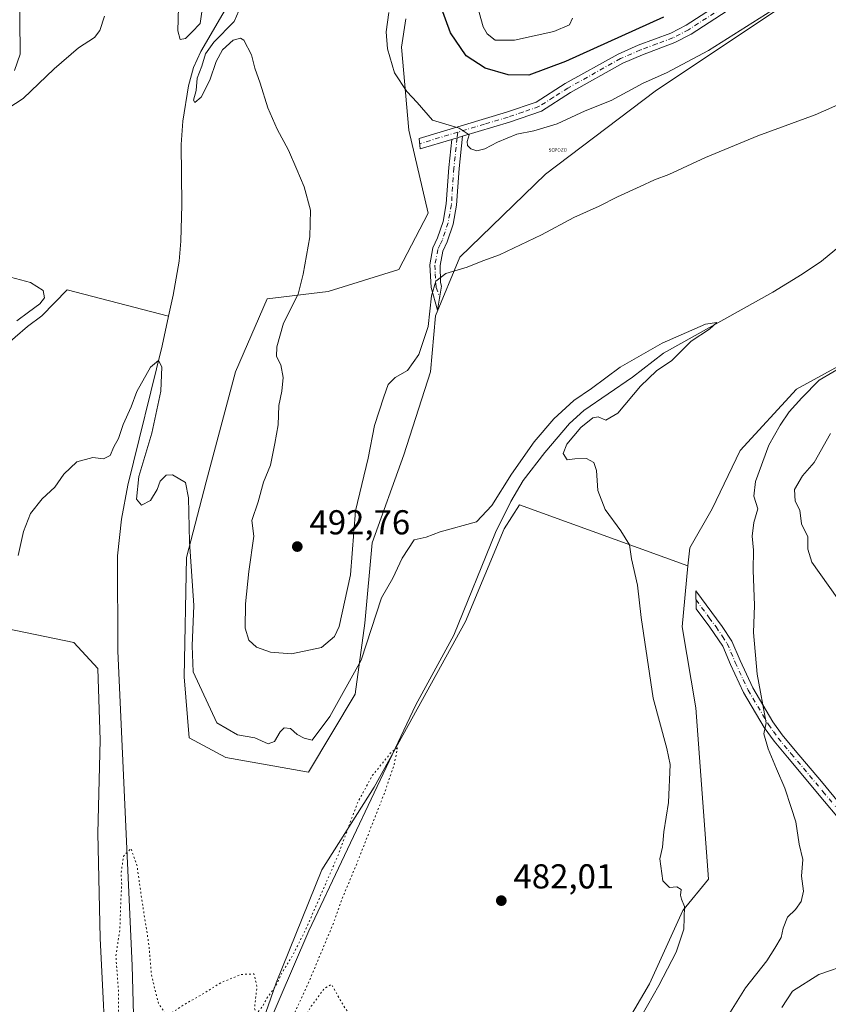
# Model space of a CAD drawing. Units: metres. Extents: x 614652 to 618114, y 4706244 to 4708614.
# Drawn here: x 616385 to 616619, y 4707526 to 4707811 of the extents above; entities that cross this region are included whole.
import ezdxf

# ---------------------------------------------------------------- set-up
doc = ezdxf.new("R2010")
doc.units = ezdxf.units.M
doc.header["$MEASUREMENT"] = 0
doc.linetypes.add('DGN Style 4', pattern=[2.6384748266838614, 1.318413404963828, -0.6592067024819142, 0.001648016756204785, -0.6592067024819142])
doc.linetypes.add('DGN Style 5', pattern=[1.1536117293433497, 0.4944050268614355, -0.6592067024819142])
for name, color, linetype, lineweight in [('Camino Cxs', 7, 'Continuous', 0), ('Camino eje', 30, 'DGN Style 4', 13), ('Captación pozo', 7, 'Continuous', 0), ('Comarca CxS', 21, 'Continuous', 0), ('Comunidad Autónoma CxS', 142, 'Continuous', 0), ('Corriente natural lineal', 142, 'Continuous', 13), ('Cultivos herbáceos CxS', 92, 'Continuous', 0), ('Cultivos leñosos CxS', 92, 'Continuous', 0), ('Curva de nivel maestra', 30, 'Continuous', 30), ('Curva de nivel normal', 30, 'Continuous', 0), ('Curva de nivel normal depresión', 30, 'DGN Style 5', 0), ('Matorral CxS', 135, 'Continuous', 0), ('Municipio CxS', 4, 'Continuous', 0), ('Núcleo urbano CxS', 7, 'Continuous', 0), ('Provincia CxS', 1, 'Continuous', 0), ('Punto de cota en terreno', 7, 'Continuous', 0), ('Rótulo de punto de cota en terreno', 7, 'Continuous', 0)]:
    doc.layers.add(name, color=color, linetype=linetype, lineweight=lineweight)
doc.styles.add('Style-Arial', font='txt')
doc.styles.add('Style-font001', font='font001.shx')

# ---------------------------------------------------------------- blocks, each defined once
blk = doc.blocks.new('*U22')
at = {"layer": 'Cultivos herbáceos CxS', "color": 92, "linetype": 'Continuous', "lineweight": 0}
for points in [[(616755.2613000004, 4707852.3499, 494.9254999999976), (616735.0884999996, 4707793.560900001, 495.7200000000012), (616718.2352999998, 4707769.790899999, 493.7715000000026), (616697.4731000002, 4707752.321900001, 493.1217999999935), (616667.7988999998, 4707734.724099999, 491.6345000000001), (616634.9228999997, 4707718.351299999, 490.1769000000059), (616609.5181, 4707704.479499999, 488.132700000002), (616593.2067, 4707686.716499999, 486.7029000000039), (616585.1775000002, 4707669.860900001, 486.5749999999971), (616578.6265000004, 4707658.520300001, 485.9943999999959), (616578.1323999995, 4707653.343900001, 485.9550000000018), (616529.4040999999, 4707671.020300001, 483.5397999999987), (616524.9441000001, 4707664.082699999, 483.7272999999987), (616513.7061000001, 4707637.209899999, 482.9250999999931), (616487.3211000003, 4707589.327299999, 481.2026999999944), (616472.1743000001, 4707565.3861, 481.377999999997), (616458.9819, 4707532.6501, 480.5041999999958), (616443.8349000001, 4707489.164899999, 478.2829999999958)], [(616410.0614999998, 4707504.899499999, 480.5380000000005), (616407.9918999998, 4707545.614900001, 481.2902000000031), (616407.3021, 4707575.978900001, 482.2681000000011), (616407.9927000003, 4707602.8925, 483.0944000000018), (616407.3028999995, 4707623.5953, 483.8481000000029), (616400.4020999996, 4707631.1863, 484.4894999999961), (616370.0383000001, 4707637.397299999, 485.6536999999954)], [(616496.4364, 4707811.644900001, 496.0581999999995), (616495.1851000005, 4707803.388499999, 495.5727000000043), (616497.3035000004, 4707779.376900001, 494.4704000000056), (616502.9528999999, 4707755.365300001, 492.9781999999978), (616494.4781, 4707739.122099999, 492.2581000000064), (616473.9974999996, 4707732.766100001, 491.090200000006), (616456.3421999998, 4707730.647700001, 488.8092000000034), (616447.1608999996, 4707709.460899999, 487.1689000000042), (616438.6858999999, 4707677.6809, 485.8913999999932), (616433.0358999996, 4707655.787900001, 484.9480999999942), (616432.3290999997, 4707621.1829, 484.0080000000017), (616433.7412999999, 4707603.5273, 483.313599999994), (616444.3344999999, 4707597.877499999, 483.9483999999939), (616468.3459000001, 4707593.639900001, 483.7614999999933), (616481.7642999999, 4707616.2391, 484.9266999999964), (616484.5895999996, 4707636.719500001, 487.7924999999959), (616486.7084999997, 4707660.024900001, 487.7762999999978), (616495.8897000002, 4707685.448899999, 487.4021000000066), (616503.6585999997, 4707709.4605, 488.2945999999939), (616505.0711000003, 4707725.703700001, 490.0173000000068), (616512.1336000003, 4707742.653100001, 490.9279999999999), (616536.8515, 4707766.6647, 492.4002000000037), (616568.6316999998, 4707790.676100001, 494.4611000000005), (616604.6491, 4707814.6875, 496.1958000000013)]]:
    blk.add_polyline3d(points, dxfattribs=at)
blk = doc.blocks.new('5CPOZO')
at = {"layer": 'Captación pozo', "color": 7, "linetype": 'Continuous', "lineweight": 0, "style": 'Style-font001'}
blk.add_text('5CPOZO', height=0.1, dxfattribs=at).set_placement((7.275957614183426e-12, -5.820766091346741e-11))
blk = doc.blocks.new('5PATER')
at = {"layer": 'Núcleo urbano CxS', "linetype": 'Continuous', "lineweight": 0}
h = blk.add_hatch(color=51, dxfattribs=at)
edge = h.paths.add_edge_path()
edge.add_ellipse((0, 0), major_axis=(-0.1095731443231308, -0.1110710700762829), ratio=0.9994222409660322, start_angle=0, end_angle=360)

msp = doc.modelspace()

# ---------------------------------------------------------------- linework, layer by layer
at = {"layer": 'Camino Cxs', "color": 7, "linetype": 'Continuous', "lineweight": 0, "extrusion": (-0.04502529059549303, -0.01356531190976595, 0.9988937408551433), "elevation": -91126.51836931723, "flags": 128}
msp.add_lwpolyline([(-4329791.661709045, 1946239.038160324), (-4329791.661709045, 1946242.300296367)], dxfattribs=at)
msp.add_lwpolyline([(-4329791.661709045, 1946239.038160324), (-4329791.661709045, 1946242.300296367)], dxfattribs=at)
at = {"layer": 'Camino Cxs', "color": 7, "linetype": 'Continuous', "lineweight": 0}
for points in [[(616774.5100999996, 4707949.030099999, 496.7698999999994), (616771.3901000004, 4707946.140100001, 496.5426000000007), (616743.6201, 4707924.860099999, 495.4885000000068), (616736.3000999996, 4707918.140100001, 496.1095999999961), (616714.9801000003, 4707892.710100001, 494.6980999999942), (616711.5800999999, 4707888.880100001, 494.6325999999972), (616706.1901000004, 4707883.4801, 494.5246000000043), (616702.3601000002, 4707880.8301, 494.8543999999966), (616690.4501, 4707867.950099999, 497.0552000000025), (616686.2401000002, 4707864.3101, 497.1003999999957), (616680.4101, 4707861.5701, 497.750199999995), (616661.2301000003, 4707855.9101, 497.5534999999945), (616656.5800999999, 4707854.370100001, 497.8041999999987), (616650.2301000003, 4707851.6801, 497.459799999997), (616633.4301000005, 4707840.8301, 497.3245000000024), (616612.2901, 4707828.800100001, 497.9532999999938), (616579.0800999999, 4707807.1801, 497.5231000000058), (616574.3601000002, 4707804.7401, 497.5114000000031), (616564.9901000002, 4707801.2501, 497.6926999999997), (616559.2500999998, 4707798.7601, 497.9578000000038), (616544.1700999998, 4707790.3201, 497.1358999999939), (616535.7801000001, 4707784.9301, 496.8435999999929), (616526.5000999998, 4707781.7601, 496.0148000000045), (616512.8800999997, 4707777.670100001, 495.1735000000045)], [(616612.2901, 4707828.800100001, 497.9532999999938), (616579.0800999999, 4707807.1801, 497.5231000000058), (616574.3601000002, 4707804.7401, 497.5114000000031), (616564.9901000002, 4707801.2501, 497.6926999999997), (616559.2500999998, 4707798.7601, 497.9578000000038), (616544.1700999998, 4707790.3201, 497.1358999999939), (616535.7801000001, 4707784.9301, 496.8435999999929), (616526.5000999998, 4707781.7601, 496.0148000000045), (616512.8800999997, 4707777.670100001, 495.1735000000045), (616509.7600999996, 4707776.7301, 495.0200999999943), (616500.6401000004, 4707773.9901, 494.2513999999938), (616500.3400999998, 4707777.030099999, 494.5089000000008), (616525.5900999998, 4707784.620100001, 496.7125999999989), (616534.2200999996, 4707787.540100001, 497.3610000000045), (616542.6300999997, 4707792.9001, 497.7415000000037), (616557.9101, 4707801.450099999, 498.7911000000022), (616563.7401000002, 4707803.9801, 498.7798000000039), (616573.1401000004, 4707807.4901, 498.3239999999933), (616577.5701000001, 4707809.780099999, 498.5884999999981), (616615.0201000003, 4707833.970100001, 498.5734999999986)], [(616509.7600999996, 4707776.7301, 495.0200999999943), (616500.6401000004, 4707773.9901, 494.2513999999938), (616500.3400999998, 4707777.030099999, 494.5089000000008), (616525.5900999998, 4707784.620100001, 496.7125999999989), (616534.2200999996, 4707787.540100001, 497.3610000000045), (616542.6300999997, 4707792.9001, 497.7415000000037), (616557.9101, 4707801.450099999, 498.7911000000022), (616563.7401000002, 4707803.9801, 498.7798000000039), (616573.1401000004, 4707807.4901, 498.3239999999933), (616577.5701000001, 4707809.780099999, 498.5884999999981), (616615.0201000003, 4707833.970100001, 498.5734999999986)], [(616512.8800999997, 4707777.670100001, 495.1735000000045), (616511.8701, 4707768.300100001, 493.9772999999987), (616511.1601, 4707757.700099999, 493.6100000000006), (616510.1501000002, 4707752.210100001, 493.4896000000008), (616508.4401000004, 4707747.130100001, 492.0589999999939), (616507.1901000004, 4707744.420100001, 491.7356), (616506.4001000002, 4707740.2501, 491.1839000000036), (616506.5201000003, 4707735.3101, 490.2899999999936), (616506.8201000001, 4707734.2401, 490.0927999999985), (616505.6101000002, 4707727.3101, 490.4030000000057), (616503.7701000003, 4707733.840100001, 490.843399999998), (616503.3800999997, 4707740.440099999, 492.1690999999992), (616504.3101000005, 4707745.350099999, 492.542300000001), (616505.6501000002, 4707748.2401, 492.5896000000066), (616507.2401000002, 4707752.960100001, 493.3715999999986), (616508.1801000005, 4707758.0701, 493.7981), (616508.8800999997, 4707768.5701, 494.0590999999986), (616509.7600999996, 4707776.7301, 495.0200999999943)], [(616621.1901000004, 4707580.880100001, 493.0610000000015), (616617.6601, 4707585.1601, 492.8475000000035), (616606.9001000002, 4707597.960100001, 491.7660999999935), (616603.0401, 4707602.5601, 490.9268000000012), (616600.1501000002, 4707606.590100001, 490.4567999999999), (616594.2200999996, 4707616.670100001, 489.4922999999981), (616590.4501, 4707624.7601, 488.9467000000004), (616588.1801000005, 4707630.110099999, 488.6119000000036), (616584.4501, 4707635.5801, 487.7357000000048), (616580.5201000003, 4707640.9001, 486.9447999999975), (616580.4001000002, 4707646.120100001, 487.0372999999963), (616588.0601000005, 4707635.7301, 488.3475999999937), (616590.8201000001, 4707631.5601, 488.945200000002), (616593.1901000004, 4707625.9801, 489.3747000000003), (616596.8800999997, 4707618.0701, 490.0368000000017), (616602.6700999998, 4707608.2301, 490.909799999994), (616605.4101, 4707604.390100001, 491.3194999999978), (616609.1901000004, 4707599.890100001, 491.9529999999941), (616616.7600999996, 4707590.890100001, 492.9709000000003), (616623.9401000004, 4707582.2401, 493.8037999999942)], [(616621.1901000004, 4707580.880100001, 493.0610000000015), (616617.6601, 4707585.1601, 492.8475000000035), (616606.9001000002, 4707597.960100001, 491.7660999999935), (616603.0401, 4707602.5601, 490.9268000000012), (616600.1501000002, 4707606.590100001, 490.4567999999999), (616594.2200999996, 4707616.670100001, 489.4922999999981), (616590.4501, 4707624.7601, 488.9467000000004), (616588.1801000005, 4707630.110099999, 488.6119000000036), (616584.4501, 4707635.5801, 487.7357000000048), (616580.5201000003, 4707640.9001, 486.9447999999975), (616580.4001000002, 4707646.120100001, 487.0372999999963), (616588.0601000005, 4707635.7301, 488.3475999999937), (616590.8201000001, 4707631.5601, 488.945200000002), (616593.1901000004, 4707625.9801, 489.3747000000003), (616596.8800999997, 4707618.0701, 490.0368000000017), (616602.6700999998, 4707608.2301, 490.909799999994), (616605.4101, 4707604.390100001, 491.3194999999978), (616609.1901000004, 4707599.890100001, 491.9529999999941), (616616.7600999996, 4707590.890100001, 492.9709000000003), (616623.9401000004, 4707582.2401, 493.8037999999942)]]:
    msp.add_polyline3d(points, dxfattribs=at)
msp.add_polyline3d([(616509.7600999996, 4707776.7301, 495.0200999999943), (616512.8800999997, 4707777.670100001, 495.1735000000045), (616511.8701, 4707768.300100001, 493.9772999999987), (616511.1601, 4707757.700099999, 493.6100000000006), (616510.1501000002, 4707752.210100001, 493.4896000000008), (616508.4401000004, 4707747.130100001, 492.0589999999939), (616507.1901000004, 4707744.420100001, 491.7356), (616506.4001000002, 4707740.2501, 491.1839000000036), (616506.5201000003, 4707735.3101, 490.2899999999936), (616506.8201000001, 4707734.2401, 490.0927999999985), (616505.6101000002, 4707727.3101, 490.4030000000057), (616503.7701000003, 4707733.840100001, 490.843399999998), (616503.3800999997, 4707740.440099999, 492.1690999999992), (616504.3101000005, 4707745.350099999, 492.542300000001), (616505.6501000002, 4707748.2401, 492.5896000000066), (616507.2401000002, 4707752.960100001, 493.3715999999986), (616508.1801000005, 4707758.0701, 493.7981), (616508.8800999997, 4707768.5701, 494.0590999999986)], close=True, dxfattribs=at)
at = {"layer": 'Camino eje', "color": 30, "linetype": 'DGN Style 4', "lineweight": 13, "extrusion": (-0.06979654091198123, -0.0209800623318083, 0.9973406037363943), "elevation": -141305.9591886901, "flags": 128}
msp.add_lwpolyline([(-4331030.734231662, 1940482.79434957), (-4331030.734231662, 1940471.272914925)], dxfattribs=at)
at = {"layer": 'Camino eje', "color": 30, "linetype": 'DGN Style 4', "lineweight": 13, "extrusion": (-0.008042223918105006, -0.07462113962955245, 0.9971795265421557), "elevation": -355764.1201888264, "flags": 128}
msp.add_lwpolyline([(108506.6643935105, 4733384.229565213), (108506.6643935106, 4733382.597390942)], dxfattribs=at)
at = {"layer": 'Camino eje', "color": 30, "linetype": 'DGN Style 4', "lineweight": 13}
for points in [[(616594.9301000005, 4707819.290100001, 498.8421999999992), (616578.3251, 4707808.4801, 498.0005999999995), (616573.7500999998, 4707806.1151, 497.9009999999981), (616569.0651000004, 4707804.370100001, 498.0247999999993), (616564.3651000002, 4707802.6151, 498.0310000000027), (616558.5800999999, 4707800.1051, 498.3543000000063), (616543.4001000002, 4707791.610099999, 497.3910999999935), (616539.1951000001, 4707788.9301, 497.4134999999952), (616535.0000999998, 4707786.235099999, 497.0696999999927), (616530.3601000002, 4707784.6501, 496.7198999999965), (616526.0450999998, 4707783.190099999, 496.3390999999974), (616519.2351000002, 4707781.145099999, 495.6875), (616511.4945, 4707778.818299999, 495.2206000000006)], [(616511.3201000001, 4707777.200099999, 495.0981000000029), (616510.3750999998, 4707768.4351, 494.020399999994), (616509.6700999998, 4707757.8851, 493.7063000000053), (616508.6951000001, 4707752.585100001, 493.4431000000041), (616507.0450999998, 4707747.6851, 492.2958999999974), (616506.4200999998, 4707746.3301, 492.1921000000002), (616505.7500999998, 4707744.8851, 492.1643999999943), (616504.8901000004, 4707740.345100001, 491.6748999999982), (616504.9501, 4707737.8751, 491.059500000003), (616505.2987000003, 4707733.849099999, 490.4464000000008), (616506.2761000004, 4707731.1251, 490.0541999999987)], [(616580.4600999998, 4707643.5101, 486.9918999999937), (616584.2901, 4707638.315099999, 487.6300999999949), (616586.2550999997, 4707635.655099999, 488.0359999999928), (616588.1201, 4707632.920100001, 488.4514999999956), (616589.5000999998, 4707630.835100001, 488.7658999999985), (616591.8201000001, 4707625.370100001, 489.1178000000073), (616595.5500999996, 4707617.370100001, 489.772100000002), (616601.4101, 4707607.4101, 490.6637999999948), (616602.8551000003, 4707605.395099999, 490.9008000000031), (616604.2251000004, 4707603.475099999, 491.1106), (616608.0450999998, 4707598.925100001, 491.8003000000026), (616617.2100999998, 4707588.0251, 492.9133000000002), (616620.8000999996, 4707583.700099999, 493.278999999995)]]:
    msp.add_polyline3d(points, dxfattribs=at)
at = {"layer": 'Comarca CxS', "color": 21, "linetype": 'Continuous', "lineweight": 0}
msp.add_3dface([(618113.8400008846, 4706300.79998292), (614690.20000086, 4706243.559982919), (614652.1300008604, 4708556.849982895), (618074.6300008851, 4708614.099982894)], dxfattribs=at)
at = {"layer": 'Comunidad Autónoma CxS', "color": 142, "linetype": 'Continuous', "lineweight": 0}
msp.add_3dface([(618113.8400008846, 4706300.79998292), (614690.20000086, 4706243.559982919), (614652.1300008604, 4708556.849982895), (618074.6300008851, 4708614.099982894)], dxfattribs=at)
at = {"layer": 'Corriente natural lineal', "color": 142, "linetype": 'Continuous', "lineweight": 13}
for points in [[(616493.4101, 4707883.920100001, 493.040399999998), (616475.0201000003, 4707864.850099999, 492.5850999999967), (616471.7701000003, 4707861.0701, 492.6010999999999), (616469.6401000004, 4707857.950099999, 492.1898999999976), (616437.1001000004, 4707802.140100001, 488.8991999999998), (616435.0500999996, 4707797.5801, 489.4223000000056), (616433.5500999996, 4707792.200099999, 489.4437999999937), (616431.9501, 4707781.9801, 488.8343000000023), (616431.4200999998, 4707775.2401, 488.735400000005), (616431.6901000004, 4707757.790100001, 487.4894000000059), (616431.3501000004, 4707747.300100001, 487.1260000000038), (616430.8300999999, 4707741.470100001, 486.9712), (616429.1300999997, 4707731.620100001, 486.6744999999937), (616427.8218, 4707725.5397, 486.1064999999944)], [(616384.6001000004, 4707831.670100001, 494.4294999999984), (616384.8901000004, 4707801.360099999, 492.8738000000012), (616383.1801000005, 4707796.690099999, 492.9291999999987)], [(616702.6401000004, 4707816.790100001, 491.0374000000011), (616695.3501000004, 4707809.2601, 490.7649999999995), (616680.2701000003, 4707794.690099999, 489.6166999999987), (616668.7301000003, 4707784.220100001, 489.6989000000031), (616661.0000999998, 4707777.880100001, 488.1410999999935), (616639.4200999998, 4707761.1501, 488.9321999999956), (616624.5201000003, 4707747.880100001, 487.5043000000006), (616616.8101000005, 4707741.530099999, 487.2614000000031), (616611.2200999996, 4707737.690099999, 487.1533999999957), (616602.6700999998, 4707732.5001, 486.6894999999931), (616571.0800999999, 4707714.850099999, 485.8608999999997), (616562.1101000002, 4707707.950099999, 484.9541999999929), (616547.9501, 4707698.280099999, 484.6946999999927), (616543.8201000001, 4707694.4901, 485.0271000000066), (616536.7401000002, 4707686.100099999, 484.4149000000034), (616530.4301000005, 4707677.9901, 484.131899999993), (616526.8201000001, 4707671.9901, 484.1263000000035), (616522.4600999998, 4707662.9901, 484.0295999999944), (616510.3601000002, 4707633.270099999, 483.2388999999966), (616499.4001000002, 4707613.0601, 482.5722999999998), (616468.4001000002, 4707547.670100001, 480.5212000000029), (616434.0100999996, 4707467.840100001, 478.040599999993)], [(616379.8601000002, 4707716.380100001, 489.4475999999996), (616386.9401000004, 4707722.5601, 490.3407000000007), (616391.1401000004, 4707725.6601, 489.8785999999964), (616398.4901000002, 4707733.210100001, 488.5148000000045), (616427.8218, 4707725.5397, 486.1064999999944)], [(616427.8218, 4707725.5397, 486.1064999999944), (616425.9801000003, 4707716.9801, 486.007700000002), (616415.9901000002, 4707676.640100001, 484.093399999998), (616414.1901000004, 4707666.8101, 483.9903999999952), (616412.9801000003, 4707656.210100001, 483.7569999999978), (616413.1401000004, 4707628.640100001, 482.6315999999933), (616417.3101000005, 4707537.6601, 479.327099999995), (616417.9801000003, 4707512.710100001, 479.4036999999954), (616418.1101000002, 4707482.040100001, 477.886599999998), (616418.2545999996, 4707478.996400001, 477.482799999998)]]:
    msp.add_polyline3d(points, dxfattribs=at)
at = {"layer": 'Cultivos herbáceos CxS', "color": 92, "linetype": 'Continuous', "lineweight": 0}
for points in [[(616801.9874999998, 4707934.5239, 496.9303999999975), (616782.6771999998, 4707917.1351, 496.8463999999949), (616766.6231000006, 4707904.018300001, 495.0212000000029), (616760.0197000002, 4707875.9463, 495.5090999999957), (616755.2613000004, 4707852.3499, 494.9254999999976), (616735.0884999996, 4707793.560900001, 495.7200000000012), (616718.2352999998, 4707769.790899999, 493.7715000000026), (616697.4731000002, 4707752.321900001, 493.1217999999935), (616667.7988999998, 4707734.724099999, 491.6345000000001), (616634.9228999997, 4707718.351299999, 490.1769000000059), (616609.5181, 4707704.479499999, 488.132700000002), (616593.2067, 4707686.716499999, 486.7029000000039), (616585.1775000002, 4707669.860900001, 486.5749999999971), (616578.6265000004, 4707658.520300001, 485.9943999999959), (616578.1323999995, 4707653.343900001, 485.9550000000018)], [(616496.4364, 4707811.644900001, 496.0581999999995), (616495.1851000005, 4707803.388499999, 495.5727000000043), (616497.3035000004, 4707779.376900001, 494.4704000000056), (616502.9528999999, 4707755.365300001, 492.9781999999978), (616494.4781, 4707739.122099999, 492.2581000000064), (616473.9974999996, 4707732.766100001, 491.090200000006), (616456.3421999998, 4707730.647700001, 488.8092000000034), (616447.1608999996, 4707709.460899999, 487.1689000000042), (616438.6858999999, 4707677.6809, 485.8913999999932), (616433.0358999996, 4707655.787900001, 484.9480999999942), (616432.3290999997, 4707621.1829, 484.0080000000017), (616433.7412999999, 4707603.5273, 483.313599999994), (616444.3344999999, 4707597.877499999, 483.9483999999939), (616468.3459000001, 4707593.639900001, 483.7614999999933), (616481.7642999999, 4707616.2391, 484.9266999999964), (616484.5895999996, 4707636.719500001, 487.7924999999959), (616486.7084999997, 4707660.024900001, 487.7762999999978), (616495.8897000002, 4707685.448899999, 487.4021000000066), (616503.6585999997, 4707709.4605, 488.2945999999939), (616505.0711000003, 4707725.703700001, 490.0173000000068), (616512.1336000003, 4707742.653100001, 490.9279999999999), (616536.8515, 4707766.6647, 492.4002000000037), (616568.6316999998, 4707790.676100001, 494.4611000000005), (616604.6491, 4707814.6875, 496.1958000000013)], [(616370.0383000001, 4707637.397299999, 485.6536999999954), (616400.4020999996, 4707631.1863, 484.4894999999961), (616407.3028999995, 4707623.5953, 483.8481000000029), (616407.9927000003, 4707602.8925, 483.0944000000018), (616407.3021, 4707575.978900001, 482.2681000000011), (616407.9918999998, 4707545.614900001, 481.2902000000031), (616410.0614999998, 4707504.899499999, 480.5380000000005), (616409.3712999999, 4707489.0273, 480.2915000000066), (616403.8503000002, 4707482.126300001, 480.4391000000033), (616399.0197000002, 4707480.746300001, 480.3358000000007), (616386.1805999996, 4707471.087099999, 479.8493000000017), (616399.3724999996, 4707464.2467, 478.6564999999973), (616413.5417, 4707455.940500001, 477.7550999999949), (616429.1766999997, 4707460.3377, 477.9560000000056), (616443.8349000001, 4707489.164899999, 478.2829999999958), (616458.9819, 4707532.6501, 480.5041999999958), (616472.1743000001, 4707565.3861, 481.377999999997), (616487.3211000003, 4707589.327299999, 481.2026999999944), (616513.7061000001, 4707637.209899999, 482.9250999999931), (616524.9441000001, 4707664.082699999, 483.7272999999987), (616529.4040999999, 4707671.020300001, 483.5397999999987), (616578.1323999995, 4707653.343900001, 485.9550000000018)]]:
    msp.add_polyline3d(points, dxfattribs=at)
at = {"layer": 'Cultivos leñosos CxS', "color": 92, "linetype": 'Continuous', "lineweight": 0}
for points in [[(616370.0383000001, 4707637.397299999, 485.6536999999954), (616400.4020999996, 4707631.1863, 484.4894999999961), (616407.3028999995, 4707623.5953, 483.8481000000029), (616407.9927000003, 4707602.8925, 483.0944000000018), (616407.3021, 4707575.978900001, 482.2681000000011), (616407.9918999998, 4707545.614900001, 481.2902000000031), (616410.0614999998, 4707504.899499999, 480.5380000000005), (616409.3712999999, 4707489.0273, 480.2915000000066), (616403.8503000002, 4707482.126300001, 480.4391000000033), (616399.0197000002, 4707480.746300001, 480.3358000000007), (616386.1805999996, 4707471.087099999, 479.8493000000017), (616399.3724999996, 4707464.2467, 478.6564999999973), (616413.5417, 4707455.940500001, 477.7550999999949), (616429.1766999997, 4707460.3377, 477.9560000000056), (616443.8349000001, 4707489.164899999, 478.2829999999958), (616458.9819, 4707532.6501, 480.5041999999958), (616472.1743000001, 4707565.3861, 481.377999999997), (616487.3211000003, 4707589.327299999, 481.2026999999944), (616513.7061000001, 4707637.209899999, 482.9250999999931), (616524.9441000001, 4707664.082699999, 483.7272999999987), (616529.4040999999, 4707671.020300001, 483.5397999999987), (616578.1323999995, 4707653.343900001, 485.9550000000018)], [(616443.8349000001, 4707489.164899999, 478.2829999999958), (616458.9819, 4707532.6501, 480.5041999999958), (616472.1743000001, 4707565.3861, 481.377999999997), (616487.3211000003, 4707589.327299999, 481.2026999999944), (616513.7061000001, 4707637.209899999, 482.9250999999931), (616524.9441000001, 4707664.082699999, 483.7272999999987), (616529.4040999999, 4707671.020300001, 483.5397999999987), (616578.1323999995, 4707653.343900001, 485.9550000000018), (616576.4480999997, 4707635.706300001, 485.7983999999997), (616580.3607000001, 4707612.2193, 486.3288999999932), (616584.0952000003, 4707562.6171, 486.7872000000062), (616576.6520999996, 4707553.587099999, 485.2087999999931), (616567.0214999998, 4707532.4005, 484.8626999999979), (616552.5758999997, 4707507.8431, 484.3635000000068)], [(616578.1323999995, 4707653.343900001, 485.9550000000018), (616576.4480999997, 4707635.706300001, 485.7983999999997), (616580.3607000001, 4707612.2193, 486.3288999999932), (616584.0952000003, 4707562.6171, 486.7872000000062), (616576.6520999996, 4707553.587099999, 485.2087999999931), (616567.0214999998, 4707532.4005, 484.8626999999979), (616552.5758999997, 4707507.8431, 484.3635000000068), (616540.5378999999, 4707500.6205, 483.0666000000056), (616522.2402999997, 4707487.1381, 480.9836000000069), (616514.5356999999, 4707470.7665, 480.5108000000037), (616510.6835000003, 4707455.839500001, 480.5121000000072), (616483.2368999999, 4707435.6161, 478.7964999999967), (616474.5695000002, 4707421.652100001, 478.7945999999939), (616475.2029999997, 4707406.2181, 479.4238999999943)], [(616370.0383000001, 4707637.397299999, 485.6536999999954), (616400.4020999996, 4707631.1863, 484.4894999999961), (616407.3028999995, 4707623.5953, 483.8481000000029), (616407.9927000003, 4707602.8925, 483.0944000000018), (616407.3021, 4707575.978900001, 482.2681000000011), (616407.9918999998, 4707545.614900001, 481.2902000000031), (616410.0614999998, 4707504.899499999, 480.5380000000005)]]:
    msp.add_polyline3d(points, dxfattribs=at)
at = {"layer": 'Curva de nivel maestra', "color": 30, "linetype": 'Continuous', "lineweight": 30, "elevation": 500, "flags": 128}
msp.add_lwpolyline([(616571.0599999996, 4707812.100099999), (616542.6799999997, 4707799.2601), (616532.0800000001, 4707795.340100001), (616526.0999999996, 4707795.4301), (616519.3899999997, 4707797.3201), (616513.9600000001, 4707800.880100001), (616509.3799999999, 4707807.5601), (616505.0199999996, 4707819.5101)], dxfattribs=at)
at = {"layer": 'Curva de nivel normal', "color": 30, "linetype": 'Continuous', "lineweight": 0, "flags": 128}
for points, elevation in [([(616516.2699999996, 4707818.780099999), (616518.8799999999, 4707809.340100001), (616520.0199999996, 4707807.3301), (616522.3600000005, 4707805.4901), (616527.9500000002, 4707805.420100001), (616539.3099999996, 4707807.940099999), (616543.8700000001, 4707809.920100001), (616544.6900000004, 4707811.860099999)], 505), ([(616606.0599999996, 4707816.3201), (616584.0599999996, 4707802.460100001), (616571.9199999999, 4707796.0101), (616565.1900000004, 4707792.9901), (616555.8799999999, 4707787.950099999), (616548.3799999999, 4707785.050100001), (616540.2699999996, 4707781.2601), (616533.54, 4707779.2301), (616528.6399999997, 4707778.2501), (616523.0499999998, 4707775.970100001), (616519.3099999996, 4707773.9801), (616517.0700000003, 4707773.420100001), (616515.2999999998, 4707774.0001), (616514.3600000005, 4707775.0101), (616514.2699999996, 4707776.120100001), (616514.7800000003, 4707778.100099999), (616511.9500000002, 4707780.0001), (616504.1900000004, 4707782.280099999), (616499.7400000002, 4707787.4301), (616496.7800000003, 4707790.5701), (616493.2199999997, 4707796.0101), (616491.1600000003, 4707802.950099999), (616490.7999999998, 4707807.870100001), (616491.5800000001, 4707813.450099999)], 495), ([(616376.4699999997, 4707782.5801), (616385.7300000006, 4707788.540100001), (616394.7300000006, 4707797.190099999), (616401.7199999997, 4707803.280099999), (616406.3799999999, 4707806.210100001), (616407.9500000002, 4707808.280099999), (616409.2800000003, 4707812.4301)], 490), ([(616430.6399999997, 4707815.050100001), (616430.4400000004, 4707808.1801), (616431.2000000002, 4707805.610099999), (616432.7100000001, 4707805.890100001), (616434.4900000002, 4707807.8101), (616436.9800000006, 4707810.2401), (616437.4699999997, 4707813.700099999)], 490), ([(616448.1699999999, 4707813.9001), (616446.79, 4707810.860099999), (616440.9500000002, 4707804.860099999), (616438.54, 4707801.530099999), (616437.3899999997, 4707797.970100001), (616436.0599999996, 4707794.440099999), (616435.7599999999, 4707790.880100001), (616435.0300000003, 4707788.050100001), (616435.3600000005, 4707787.4301), (616437.2199999997, 4707788.9301), (616439.75, 4707793.9001), (616441.5800000001, 4707799.3201), (616443.4000000004, 4707802.6801), (616446.5, 4707805.4301), (616448.6500000004, 4707806.0001), (616449.6200000001, 4707805.5001), (616451.7800000003, 4707801.2401), (616452.7599999999, 4707797.350099999), (616454.3499999996, 4707793.020099999), (616456.5700000003, 4707785.8301), (616459.2199999997, 4707779.690099999), (616462.5300000003, 4707773.6601), (616464.9000000004, 4707767.9901), (616467.0599999996, 4707763.0001), (616468.8499999996, 4707756.2501), (616468.7000000002, 4707748.5601), (616466.79, 4707737.7401), (616465.3200000003, 4707731.9101), (616461.0899999999, 4707723.5801), (616459.1500000004, 4707716.7401), (616459.0700000003, 4707713.870100001), (616460.2599999999, 4707711.540100001), (616460.9800000006, 4707707.870100001), (616460.6200000001, 4707703.920100001), (616459.6900000004, 4707699.7301), (616459.5599999996, 4707694.1501), (616458.5499999998, 4707688.780099999), (616457.3499999996, 4707682.4301), (616455.2699999996, 4707677.540100001), (616453.7800000003, 4707671.870100001), (616451.9000000004, 4707666.450099999), (616452.4800000006, 4707661.870100001), (616451.0499999998, 4707651.700099999), (616450.0700000003, 4707642.3201), (616449.9699999997, 4707635.3101), (616451, 4707631.800100001), (616453.29, 4707629.8201), (616457.3099999996, 4707628.360099999), (616463.4299999997, 4707627.850099999), (616472.0199999996, 4707629.710100001), (616475.7999999998, 4707632.920100001), (616477.1900000004, 4707635.8101), (616480.4199999999, 4707650.700099999), (616481.9000000004, 4707669.2401), (616485.5999999996, 4707684.4901), (616487.4000000004, 4707693.970100001), (616490.1200000001, 4707702.2601), (616491.3399999999, 4707705.850099999), (616493.4000000004, 4707707.860099999), (616496.9299999997, 4707709.880100001), (616500.2300000006, 4707714.520099999), (616502.9699999997, 4707722.590100001), (616503.9500000002, 4707731.440099999), (616505.1100000005, 4707735.6801), (616508.0099999999, 4707737.890100001), (616514.2699999996, 4707739.7601), (616518.75, 4707741.5601), (616523.5899999999, 4707743.350099999), (616535.7800000003, 4707749.130100001), (616545.0599999996, 4707754.1601), (616552.3899999997, 4707757.440099999), (616557.7300000006, 4707760.1601), (616564.3200000003, 4707763.0601), (616568.4199999999, 4707765.0801), (616572.5599999996, 4707766.540100001), (616583.2300000006, 4707771.4801), (616598.3799999999, 4707777.7301), (616614.9100000003, 4707783.870100001), (616628.7300000006, 4707789.880100001)], 490), ([(616383.8600000005, 4707724.220100001), (616387.2999999998, 4707726.720100001), (616390.5599999996, 4707729.1501), (616391.8600000005, 4707730.9101), (616391.54, 4707733.0101), (616387.8200000003, 4707735.290100001), (616380.5700000003, 4707737.2401)], 490), ([(616561.4800000006, 4707517.380100001), (616569.7400000002, 4707531.9001), (616574.7100000001, 4707541.520099999), (616576.9199999999, 4707548.210100001), (616577.1500000004, 4707554.710100001), (616576.2100000001, 4707556.850099999), (616575.9500000002, 4707558.040100001), (616576.1600000003, 4707559.700099999), (616574.9400000004, 4707560.450099999), (616572.8200000003, 4707560.2401), (616570.8399999999, 4707562.1801), (616569.9600000001, 4707568.540100001), (616570.7599999999, 4707571.9101), (616571.1399999997, 4707576.340100001), (616572.5, 4707584.8301), (616572.9299999997, 4707595.880100001), (616572.0499999998, 4707600.5101), (616568.0899999999, 4707614.9901), (616564.5999999996, 4707638.350099999), (616563.54, 4707647.780099999), (616561.7800000003, 4707655.380100001), (616561.2000000002, 4707659.420100001), (616558.6600000003, 4707663.470100001), (616554.2000000002, 4707669.6801), (616552.0899999999, 4707675.110099999), (616551.6799999997, 4707680.9001), (616550.8499999996, 4707683.280099999), (616548.7300000006, 4707684.4001), (616545.3899999997, 4707684.340100001), (616543.1600000003, 4707684.050100001), (616542, 4707685.8101), (616543.0499999998, 4707688.540100001), (616547.1299999999, 4707693.340100001), (616550.5800000001, 4707696.200099999), (616552.1699999999, 4707696.450099999), (616554.3600000005, 4707695.520099999), (616557.8600000005, 4707697.520099999), (616564.3799999999, 4707705.3101), (616569.0700000003, 4707709.780099999), (616573.4299999997, 4707712.780099999), (616579.0700000003, 4707718.380100001), (616584.3899999997, 4707721.780099999), (616586.4800000006, 4707723.7601), (616583.2400000002, 4707723.2401), (616570.6600000003, 4707717.770099999), (616558.5499999998, 4707710.780099999), (616550.2000000002, 4707704.6801), (616545.0599999996, 4707701.200099999), (616539.2699999996, 4707695.870100001), (616533.5800000001, 4707689.200099999), (616527.0099999999, 4707679.870100001), (616521.4000000004, 4707670.780099999), (616516.9400000004, 4707666.0601), (616506.3799999999, 4707663.170100001), (616502.3700000001, 4707661.5801), (616498.9100000003, 4707660.880100001), (616495.4000000004, 4707655.550100001), (616492.7400000002, 4707649.7601), (616489.4000000004, 4707644.100099999), (616483.5800000001, 4707626.030099999), (616474.4500000002, 4707609.7301), (616469.4000000004, 4707602.9001), (616467.0700000003, 4707603.420100001), (616465.0700000003, 4707604.4801), (616463.0700000003, 4707606.290100001), (616461.2800000003, 4707606.4801), (616460.0999999996, 4707605.3301), (616458.4400000004, 4707602.450099999), (616456.6100000005, 4707601.8201), (616452.7999999998, 4707603.5101), (616447.7999999998, 4707604.440099999), (616441.7599999999, 4707607.880100001), (616434.8899999997, 4707622.700099999), (616434.6399999997, 4707630.200099999), (616435.1399999997, 4707641.870100001), (616433.8600000005, 4707660.3101), (616433.5700000003, 4707672.9801), (616432.6699999999, 4707677.470100001), (616428.9000000004, 4707679.700099999), (616427.0700000003, 4707679.550100001), (616425.3600000005, 4707677.870100001), (616424.5, 4707675.380100001), (616422.54, 4707672.2601), (616419.9299999997, 4707670.9301), (616418.5199999996, 4707672.640100001), (616419.2400000002, 4707679.200099999), (616422.9199999999, 4707691.700099999), (616425.5800000001, 4707703.850099999), (616425.8899999997, 4707710.9101), (616424.9000000004, 4707712.770099999), (616422.54, 4707710.790100001), (616418.6500000004, 4707703.790100001), (616416.9500000002, 4707699.340100001), (616414.6799999997, 4707694.200099999), (616413.2699999996, 4707690.200099999), (616412, 4707687.7301), (616410.8799999999, 4707685.300100001), (616408.9400000004, 4707684.270099999), (616405.9000000004, 4707684.700099999), (616401.2800000003, 4707683.4101), (616397.4500000002, 4707679.870100001), (616394.9199999999, 4707676.050100001), (616391.2100000001, 4707672.700099999), (616387.8700000001, 4707668.4301), (616385.7999999998, 4707663.300100001), (616384.25, 4707656.280099999)], 485), ([(616624, 4707711.7301), (616616.0599999996, 4707707.0701), (616611.0599999996, 4707701.920100001), (616607.3899999997, 4707697.920100001), (616604.8499999996, 4707694.0601), (616601.5300000003, 4707688.220100001), (616597.6799999997, 4707677.7401), (616597.2100000001, 4707673.5001), (616598.3499999996, 4707669.870100001), (616597.2100000001, 4707665.870100001), (616596.75, 4707661.870100001), (616597.0899999999, 4707657.8201), (616596.9900000002, 4707652.090100001), (616597.3700000001, 4707641.840100001), (616597.0999999996, 4707634.0801), (616598.1799999997, 4707621.9901), (616600.7300000006, 4707607.880100001), (616600.0800000001, 4707604.700099999), (616601.3799999999, 4707600.370100001), (616603.7300000006, 4707594.550100001), (616606.2000000002, 4707589.020099999), (616607.9600000001, 4707583.440099999), (616609.3200000003, 4707579.280099999), (616610.3499999996, 4707572.7401), (616611.3499999996, 4707568.3101), (616611.0099999999, 4707563.5001), (616611.6100000005, 4707559.140100001), (616610.9400000004, 4707556.220100001), (616609.2300000006, 4707553.920100001), (616606.9600000001, 4707551.620100001), (616605.6900000004, 4707548.4901), (616605.1299999999, 4707545.7301), (616603.29, 4707542.6801), (616600.9800000006, 4707539.0701), (616594.75, 4707531.190099999), (616587.5, 4707519.620100001)], 490), ([(616621.2999999998, 4707644.110099999), (616613.9900000002, 4707654.370100001), (616612.8600000005, 4707658.200099999), (616612.8600000005, 4707661.770099999), (616611.0199999996, 4707665.460100001), (616610.4800000006, 4707669.4301), (616609.1799999997, 4707672.0801), (616608.9199999999, 4707675.390100001), (616611.25, 4707679.420100001), (616614.6699999999, 4707683.220100001), (616619.4299999997, 4707691.610099999)], 495), ([(616605.2699999996, 4707525.5001), (616608.4000000004, 4707530.210100001), (616616.0499999998, 4707535.0601), (616625.0199999996, 4707538.1601)], 495)]:
    msp.add_lwpolyline(points, dxfattribs=dict(at, elevation=elevation))
at = {"layer": 'Curva de nivel normal depresión', "color": 30, "linetype": 'DGN Style 5', "lineweight": 0, "elevation": 480, "flags": 128}
msp.add_lwpolyline([(616494.04, 4707600.640100001), (616492.0800000001, 4707599.1801), (616486.7100000001, 4707592.540100001), (616482.4699999997, 4707584.710100001), (616476.7999999998, 4707569.420100001), (616467.5599999996, 4707548.210100001), (616463.7000000002, 4707540.550100001), (616460.8099999996, 4707535.880100001), (616458.8600000005, 4707531.880100001), (616456.25, 4707528.210100001), (616454.9500000002, 4707525.7601), (616453.2999999998, 4707523.7501), (616452.6699999999, 4707525.210100001), (616453.3799999999, 4707531.6501), (616452.5099999999, 4707535.2401), (616448.7400000002, 4707535.0701), (616443.0700000003, 4707532.780099999), (616437.0700000003, 4707529.040100001), (616431.7400000002, 4707526.040100001), (616429.0099999999, 4707524.1501), (616426.8200000003, 4707523.840100001), (616424.8700000001, 4707526.670100001), (616422.8099999996, 4707535.090100001), (616422.1799999997, 4707543.210100001), (616420.2400000002, 4707555.550100001), (616418.6500000004, 4707566.710100001), (616416.9199999999, 4707571.530099999), (616414.8200000003, 4707569.380100001), (616414.04, 4707564.440099999), (616414.2400000002, 4707561.130100001), (616414, 4707556.620100001), (616413.7000000002, 4707547.9101), (616412.54, 4707540.5101), (616413.3399999999, 4707530.030099999), (616413.3399999999, 4707523.8201), (616413.75, 4707518.470100001), (616413.7800000003, 4707512.360099999), (616414.3600000005, 4707508.210100001), (616415.1500000004, 4707505.880100001), (616414.9800000006, 4707503.600099999), (616413.6399999997, 4707500.4101), (616413.4500000002, 4707498.100099999), (616414.79, 4707496.890100001), (616414.9500000002, 4707495.600099999), (616412.79, 4707493.280099999), (616409.54, 4707491.2501), (616408.5, 4707489.7501), (616410.0199999996, 4707487.550100001), (616411.0499999998, 4707484.210100001), (616410.3700000001, 4707481.700099999), (616406.7199999997, 4707478.770099999), (616400.3200000003, 4707476.380100001), (616392.0700000003, 4707477.0101), (616388.9900000002, 4707476.8201), (616386.9800000006, 4707475.6601), (616384.3600000005, 4707475.090100001), (616381.3099999996, 4707473.780099999), (616379.0700000003, 4707471.210100001), (616377.5099999999, 4707466.210100001), (616376.5099999999, 4707461.550100001), (616371.3499999996, 4707455.550100001), (616366.7599999999, 4707448.5601), (616365.29, 4707442.890100001), (616365.1399999997, 4707434.040100001), (616363.0300000003, 4707424.1801), (616357.3200000003, 4707413.710100001), (616353.3300000001, 4707409.890100001), (616351.2699999996, 4707407.1501), (616350.1399999997, 4707401.600099999), (616347.9199999999, 4707394.8201), (616347.2599999999, 4707384.5601), (616346.5599999996, 4707376.960100001), (616347.8600000005, 4707374.340100001), (616350.8799999999, 4707372.600099999), (616353.1699999999, 4707369.720100001), (616353.8399999999, 4707365.220100001), (616353.2300000006, 4707358.7601), (616352.4500000002, 4707354.9001), (616352.5499999998, 4707350.9001), (616353.4900000002, 4707346.4101), (616352.79, 4707344.0801), (616350.4600000001, 4707343.600099999), (616347.5999999996, 4707344.100099999), (616345.4199999999, 4707343.670100001), (616345.54, 4707341.130100001), (616348.7000000002, 4707336.140100001), (616351.1500000004, 4707333.4901), (616352.5599999996, 4707329.4801), (616351.1100000005, 4707324.200099999), (616349.0700000003, 4707320.9901), (616347.2199999997, 4707315.9801), (616345.3700000001, 4707313.7401), (616341.9100000003, 4707311.890100001), (616339.9100000003, 4707308.5601), (616337.4400000004, 4707300.8101), (616336.1299999999, 4707298.690099999), (616332.7400000002, 4707296.140100001), (616325.0800000001, 4707293.7401), (616322.1600000003, 4707294.970100001), (616315.8200000003, 4707294.4901), (616309.3899999997, 4707293.540100001), (616306.0199999996, 4707293.8301), (616300.25, 4707294.0601), (616296.9199999999, 4707293.720100001), (616295.0300000003, 4707294.170100001), (616291.9000000004, 4707294.3201), (616289.1600000003, 4707293.7601), (616285.4800000006, 4707292.9001), (616277.1200000001, 4707289.7601), (616271.2599999999, 4707289.1501), (616267.5, 4707290.1801), (616264.5599999996, 4707289.790100001), (616257.7599999999, 4707287.4101), (616249.9000000004, 4707286.770099999), (616245.0700000003, 4707285.8301), (616241.0300000003, 4707283.470100001), (616236.7300000006, 4707279.210100001), (616230.4100000003, 4707274.3201), (616222.0800000001, 4707268.7601), (616216.75, 4707263.4001), (616211.5800000001, 4707258.540100001), (616208.1299999999, 4707254.4001), (616204.8499999996, 4707252.620100001), (616199.4800000006, 4707253.0601), (616195.4100000003, 4707256.220100001), (616193.1500000004, 4707260.520099999), (616191.2100000001, 4707262.0601), (616188.3799999999, 4707261.630100001), (616185.9199999999, 4707259.5701), (616184.0899999999, 4707255.9001), (616183.4199999999, 4707251.9001), (616183.6600000003, 4707247.8301), (616182.6699999999, 4707242.950099999), (616180.2300000006, 4707236.5001), (616178.9699999997, 4707231.9001), (616176.9400000004, 4707227.9001), (616173.3700000001, 4707224.2301), (616172.1299999999, 4707221.5701), (616169.9900000002, 4707217.2301), (616166.9699999997, 4707210.7401), (616163.3200000003, 4707207.2601), (616162.0700000003, 4707206.2401), (616162.9699999997, 4707205.840100001), (616169.8145000003, 4707204.703000001), (616172.2400000002, 4707204.300100001), (616182.5599999996, 4707201.0601), (616199.9600000001, 4707193.5101), (616219.7800000003, 4707182.600099999), (616233.1299999999, 4707172.610099999), (616242.7300000006, 4707163.550100001), (616251.2400000002, 4707154.0601), (616259.5599999996, 4707142.710100001), (616268.2000000002, 4707127.610099999), (616273.0903000003, 4707116.993000001), (616273.1100000005, 4707116.950099999), (616277.1100000005, 4707104.5001), (616280.8200000003, 4707086.5801), (616282.6600000003, 4707070.2401), (616283.0800000001, 4707055.8301), (616282.79, 4707043.5601), (616283.3099999996, 4707039.6801), (616285.5199999996, 4707037.7401), (616289.7699999996, 4707035.620100001), (616291.9199999999, 4707035.670100001), (616293.1399999997, 4707036.700099999), (616296.8499999996, 4707041.301999999), (616298.0899999999, 4707042.840100001), (616299.1019000001, 4707043.834899999), (616301.6399999997, 4707046.3301), (616306.9299999997, 4707049.460100001), (616314.9100000003, 4707051.890100001), (616327.7999999998, 4707052.920100001), (616338.0499999998, 4707053.4301), (616350.3300000001, 4707051.390100001), (616359.7199999997, 4707047.9001), (616363.0700000003, 4707047.620100001), (616366.5899999999, 4707051.7501), (616375.1399999997, 4707060.6601), (616381.25, 4707065.860099999), (616386.7400000002, 4707070.9101), (616392.4500000002, 4707082.020099999), (616401.6399999997, 4707095.450099999), (616405.4199999999, 4707100.2401), (616407.79, 4707104.9101), (616411.3499999996, 4707113.9001), (616416.4100000003, 4707123.9001), (616417.4100000003, 4707134.2301), (616419.1600000003, 4707144.5701), (616420.04, 4707149.630100001), (616421.8799999999, 4707152.290100001), (616426.79, 4707155.790100001), (616429.6299999999, 4707161.020099999), (616430.3700000001, 4707164.450099999), (616430.4400000004, 4707175.960100001), (616432.5300000003, 4707185.0601), (616435.3300000001, 4707190.290100001), (616438.7599999999, 4707194.1601), (616441.9100000003, 4707197.700099999), (616447.1500000004, 4707206.5701), (616451.8099999996, 4707213.5801), (616458.2199999997, 4707225.2401), (616463.2999999998, 4707235.800100001), (616467.9500000002, 4707247.090100001), (616471.5599999996, 4707261.9001), (616476.6600000003, 4707278.340100001), (616477.5300000003, 4707282.890100001), (616480.1200000001, 4707290.220100001), (616482.2300000006, 4707298.390100001), (616483.7400000002, 4707300.9001), (616487.1500000004, 4707302.0601), (616489.1500000004, 4707304.710100001), (616489.4800000006, 4707311.840100001), (616488.2100000001, 4707322.380100001), (616489.4299999997, 4707327.690099999), (616492.79, 4707331.440099999), (616495.6399999997, 4707337.360099999), (616500.2800000003, 4707344.890100001), (616510.4000000004, 4707362.220100001), (616517.7999999998, 4707374.220100001), (616518.7199999997, 4707378.5601), (616519.2599999999, 4707383.120100001), (616518.7400000002, 4707385.460100001), (616518.7199999997, 4707387.880100001), (616517.6500000004, 4707390.1501), (616515.9299999997, 4707391.420100001), (616512.8600000005, 4707393.360099999), (616508.3399999999, 4707393.840100001), (616503.75, 4707395.450099999), (616503.6100000005, 4707396.5001), (616505.25, 4707398.780099999), (616509.0599999996, 4707400.9001), (616512.7699999996, 4707402.090100001), (616515.5499999998, 4707403.840100001), (616518.5184000004, 4707405.852700001), (616522.4003999997, 4707409.8015), (616519.0558000002, 4707409.520099999), (616509.4025999998, 4707405.229800001), (616495.2050000001, 4707398.745100001), (616494.0300000003, 4707398.850099999), (616493.9100000003, 4707401.0601), (616492.7400000002, 4707403.220100001), (616489.6799999997, 4707402.390100001), (616485.5599999996, 4707399.9301), (616482.9800000006, 4707400.360099999), (616480.7000000002, 4707403.520099999), (616479.4600000001, 4707408.950099999), (616479.9000000004, 4707417.5601), (616482.0999999996, 4707423.530099999), (616485.7199999997, 4707427.4801), (616491.2199999997, 4707431.450099999), (616494.2100000001, 4707434.5601), (616498.4199999999, 4707440.890100001), (616506.4500000002, 4707450.8201), (616510.5199999996, 4707457.340100001), (616510.8600000005, 4707461.3301), (616509.0700000003, 4707462.4001), (616507.25, 4707464.5001), (616506.5800000001, 4707469.300100001), (616505.5300000003, 4707472.4101), (616503.9199999999, 4707474.3101), (616502.8399999999, 4707478.140100001), (616502.54, 4707481.090100001), (616500.7300000006, 4707483.550100001), (616495.0499999998, 4707488.190099999), (616492.4100000003, 4707490.880100001), (616491.0999999996, 4707492.0001), (616488.9699999997, 4707497.210100001), (616487.5199999996, 4707504.880100001), (616487.5499999998, 4707510.550100001), (616486.9400000004, 4707516.960100001), (616485.2999999998, 4707520.110099999), (616482.3200000003, 4707521.800100001), (616478.9699999997, 4707525.120100001), (616474.9500000002, 4707532.210100001), (616472.8799999999, 4707531.040100001), (616469.1100000005, 4707525.880100001), (616465.6299999999, 4707519.880100001), (616462.0999999996, 4707514.800100001), (616460.8399999999, 4707514.2401), (616462.3200000003, 4707519.780099999), (616468.0800000001, 4707532.120100001), (616475.5599999996, 4707550.020099999), (616477.8700000001, 4707556.630100001), (616482.2599999999, 4707567.100099999), (616490.3200000003, 4707587.670100001), (616493.1399999997, 4707595.950099999), (616494.04, 4707600.640100001)], dxfattribs=at)
at = {"layer": 'Matorral CxS', "color": 135, "linetype": 'Continuous', "lineweight": 0}
for points in [[(616801.9874999998, 4707934.5239, 496.9303999999975), (616782.6771999998, 4707917.1351, 496.8463999999949), (616766.6231000006, 4707904.018300001, 495.0212000000029), (616760.0197000002, 4707875.9463, 495.5090999999957), (616755.2613000004, 4707852.3499, 494.9254999999976), (616735.0884999996, 4707793.560900001, 495.7200000000012), (616718.2352999998, 4707769.790899999, 493.7715000000026), (616697.4731000002, 4707752.321900001, 493.1217999999935), (616667.7988999998, 4707734.724099999, 491.6345000000001), (616634.9228999997, 4707718.351299999, 490.1769000000059), (616609.5181, 4707704.479499999, 488.132700000002), (616593.2067, 4707686.716499999, 486.7029000000039), (616585.1775000002, 4707669.860900001, 486.5749999999971), (616578.6265000004, 4707658.520300001, 485.9943999999959), (616578.1323999995, 4707653.343900001, 485.9550000000018)], [(616552.5758999997, 4707507.8431, 484.3635000000068), (616567.0214999998, 4707532.4005, 484.8626999999979), (616576.6520999996, 4707553.587099999, 485.2087999999931), (616584.0952000003, 4707562.6171, 486.7872000000062), (616580.3607000001, 4707612.2193, 486.3288999999932), (616576.4480999997, 4707635.706300001, 485.7983999999997), (616578.1323999995, 4707653.343900001, 485.9550000000018), (616578.6265000004, 4707658.520300001, 485.9943999999959), (616585.1775000002, 4707669.860900001, 486.5749999999971), (616593.2067, 4707686.716499999, 486.7029000000039), (616609.5181, 4707704.479499999, 488.132700000002), (616634.9228999997, 4707718.351299999, 490.1769000000059), (616667.7988999998, 4707734.724099999, 491.6345000000001), (616697.4731000002, 4707752.321900001, 493.1217999999935), (616718.2352999998, 4707769.790899999, 493.7715000000026), (616735.0884999996, 4707793.560900001, 495.7200000000012), (616755.2613000004, 4707852.3499, 494.9254999999976)], [(616604.6491, 4707814.6875, 496.1958000000013), (616568.6316999998, 4707790.676100001, 494.4611000000005), (616536.8515, 4707766.6647, 492.4002000000037), (616512.1336000003, 4707742.653100001, 490.9279999999999), (616505.0711000003, 4707725.703700001, 490.0173000000068), (616503.6585999997, 4707709.4605, 488.2945999999939), (616495.8897000002, 4707685.448899999, 487.4021000000066), (616486.7084999997, 4707660.024900001, 487.7762999999978), (616484.5895999996, 4707636.719500001, 487.7924999999959), (616481.7642999999, 4707616.2391, 484.9266999999964), (616468.3459000001, 4707593.639900001, 483.7614999999933), (616444.3344999999, 4707597.877499999, 483.9483999999939), (616433.7412999999, 4707603.5273, 483.313599999994), (616432.3290999997, 4707621.1829, 484.0080000000017), (616433.0358999996, 4707655.787900001, 484.9480999999942), (616438.6858999999, 4707677.6809, 485.8913999999932), (616447.1608999996, 4707709.460899999, 487.1689000000042), (616456.3421999998, 4707730.647700001, 488.8092000000034), (616473.9974999996, 4707732.766100001, 491.090200000006), (616494.4781, 4707739.122099999, 492.2581000000064), (616502.9528999999, 4707755.365300001, 492.9781999999978), (616497.3035000004, 4707779.376900001, 494.4704000000056), (616495.1851000005, 4707803.388499999, 495.5727000000043), (616496.4364, 4707811.644900001, 496.0581999999995)], [(616496.4364, 4707811.644900001, 496.0581999999995), (616495.1851000005, 4707803.388499999, 495.5727000000043), (616497.3035000004, 4707779.376900001, 494.4704000000056), (616502.9528999999, 4707755.365300001, 492.9781999999978), (616494.4781, 4707739.122099999, 492.2581000000064), (616473.9974999996, 4707732.766100001, 491.090200000006), (616456.3421999998, 4707730.647700001, 488.8092000000034), (616447.1608999996, 4707709.460899999, 487.1689000000042), (616438.6858999999, 4707677.6809, 485.8913999999932), (616433.0358999996, 4707655.787900001, 484.9480999999942), (616432.3290999997, 4707621.1829, 484.0080000000017), (616433.7412999999, 4707603.5273, 483.313599999994), (616444.3344999999, 4707597.877499999, 483.9483999999939), (616468.3459000001, 4707593.639900001, 483.7614999999933), (616481.7642999999, 4707616.2391, 484.9266999999964), (616484.5895999996, 4707636.719500001, 487.7924999999959), (616486.7084999997, 4707660.024900001, 487.7762999999978), (616495.8897000002, 4707685.448899999, 487.4021000000066), (616503.6585999997, 4707709.4605, 488.2945999999939), (616505.0711000003, 4707725.703700001, 490.0173000000068), (616512.1336000003, 4707742.653100001, 490.9279999999999), (616536.8515, 4707766.6647, 492.4002000000037), (616568.6316999998, 4707790.676100001, 494.4611000000005), (616604.6491, 4707814.6875, 496.1958000000013)], [(616578.1323999995, 4707653.343900001, 485.9550000000018), (616576.4480999997, 4707635.706300001, 485.7983999999997), (616580.3607000001, 4707612.2193, 486.3288999999932), (616584.0952000003, 4707562.6171, 486.7872000000062), (616576.6520999996, 4707553.587099999, 485.2087999999931), (616567.0214999998, 4707532.4005, 484.8626999999979), (616552.5758999997, 4707507.8431, 484.3635000000068), (616540.5378999999, 4707500.6205, 483.0666000000056), (616522.2402999997, 4707487.1381, 480.9836000000069), (616514.5356999999, 4707470.7665, 480.5108000000037), (616510.6835000003, 4707455.839500001, 480.5121000000072), (616483.2368999999, 4707435.6161, 478.7964999999967), (616474.5695000002, 4707421.652100001, 478.7945999999939), (616475.2029999997, 4707406.2181, 479.4238999999943)]]:
    msp.add_polyline3d(points, dxfattribs=at)
at = {"layer": 'Municipio CxS', "color": 4, "linetype": 'Continuous', "lineweight": 0}
msp.add_3dface([(618113.8400008846, 4706300.79998292), (614690.20000086, 4706243.559982919), (614652.1300008604, 4708556.849982895), (618074.6300008851, 4708614.099982894)], dxfattribs=at)
at = {"layer": 'Provincia CxS', "color": 1, "linetype": 'Continuous', "lineweight": 0}
msp.add_3dface([(618113.8400008846, 4706300.79998292), (614690.20000086, 4706243.559982919), (614652.1300008604, 4708556.849982895), (618074.6300008851, 4708614.099982894)], dxfattribs=at)

# ---------------------------------------------------------------- block references
at = {"layer": 'Captación pozo', "color": 7, "linetype": 'Continuous', "lineweight": 0, "xscale": 10, "yscale": 10, "zscale": 10}
msp.add_blockref('5CPOZO', (616537.8217000002, 4707773.170100001, 493.9958999999944), dxfattribs=at)
at = {"layer": 'Cultivos herbáceos CxS', "color": 92, "linetype": 'Continuous', "lineweight": 0}
msp.add_blockref('*U22', (0, 0), dxfattribs=at)
at = {"layer": 'Punto de cota en terreno', "color": 7, "linetype": 'Continuous', "lineweight": 0, "xscale": 10, "yscale": 10, "zscale": 10}
for p in [(616465.0599999996, 4707658.9, 492.7599999999948), (616524.0999999996, 4707556.439999999, 482.0099999999948)]:
    msp.add_blockref('5PATER', p, dxfattribs=at)

# ---------------------------------------------------------------- texts
at = {"layer": 'Rótulo de punto de cota en terreno', "color": 7, "linetype": 'Continuous', "lineweight": 0, "style": 'Style-Arial'}
for s, p in [('492,76', (616468.5878, 4707662.427800001)), ('482,01', (616527.6277999999, 4707559.967800001))]:
    msp.add_text(s, height=7.000000000000002, dxfattribs=at).set_placement(p)

doc.saveas('drawing.dxf')
